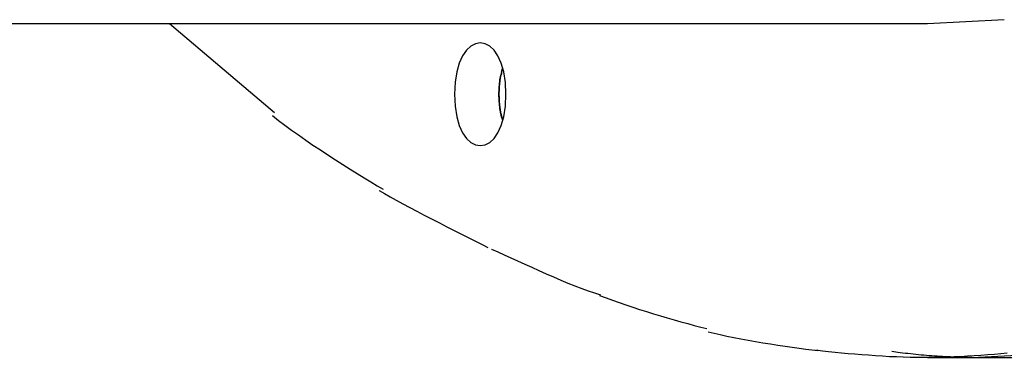
# Model space of a CAD drawing. Extents: x -34.3 to 34.3, y -20 to 20.
# Drawn here: x -10.2 to -9.1, y 2.1 to 2.5 of the extents above; entities that cross this region are included whole.
import ezdxf

# ---------------------------------------------------------------- set-up
doc = ezdxf.new("R2010")
doc.units = 0
doc.layers.get('0').update_dxf_attribs({"linetype": 'CONTINUOUS'})

msp = doc.modelspace()

# ---------------------------------------------------------------- linework, layer by layer
at = {"color": 0}
for points in [[(-15.1272, 2.4514), (-9.1866, 2.4514)], [(-10.0703, 2.4514), (-9.9479, 2.3475)], [(-9.1866, 2.4514), (-9.0971, 2.4559)], [(-9.6781, 2.3688), (-9.6781, 2.3688), (-9.6787, 2.3826), (-9.6806, 2.3949), (-9.6835, 2.4051), (-9.6874, 2.4137), (-9.6919, 2.4201), (-9.697, 2.4249), (-9.7024, 2.4276), (-9.7081, 2.4287), (-9.7135, 2.4276), (-9.719, 2.4249), (-9.7241, 2.4201), (-9.7287, 2.4137), (-9.7324, 2.4051), (-9.7354, 2.3949), (-9.7373, 2.3827), (-9.7381, 2.3688), (-9.7381, 2.3688), (-9.7373, 2.3547), (-9.7354, 2.3425), (-9.7324, 2.3322), (-9.7287, 2.3238), (-9.7241, 2.3172), (-9.719, 2.3125), (-9.7135, 2.3097), (-9.7081, 2.3088), (-9.7024, 2.3097), (-9.697, 2.3125), (-9.6919, 2.3172), (-9.6874, 2.3238), (-9.6835, 2.3322), (-9.6806, 2.3425), (-9.6787, 2.3547), (-9.6781, 2.3688), (-9.6781, 2.3688), (-9.6781, 2.3688), (-9.6781, 2.3688), (-9.6781, 2.3688), (-9.6781, 2.3688), (-9.6781, 2.3688), (-9.6781, 2.3688), (-9.6781, 2.3688), (-9.6781, 2.3688), (-9.6781, 2.3688), (-9.6781, 2.3688), (-9.6781, 2.3688), (-9.6781, 2.3688), (-9.6781, 2.3688), (-9.6781, 2.3688), (-9.6781, 2.3688), (-9.6781, 2.3688)], [(-9.6822, 2.3988), (-9.6824, 2.3979), (-9.6826, 2.3969), (-9.6829, 2.396), (-9.6832, 2.395), (-9.6834, 2.394), (-9.6836, 2.393), (-9.6838, 2.3921), (-9.684, 2.391), (-9.6842, 2.3899), (-9.6845, 2.3889), (-9.6846, 2.3878), (-9.6848, 2.3867), (-9.685, 2.3856), (-9.6851, 2.3844), (-9.6853, 2.3833), (-9.6854, 2.3822), (-9.6855, 2.381), (-9.6856, 2.3798), (-9.6858, 2.3786), (-9.6859, 2.3773), (-9.686, 2.3761), (-9.686, 2.3749), (-9.6861, 2.3736), (-9.6861, 2.3724), (-9.6862, 2.3711), (-9.6862, 2.3698), (-9.6862, 2.3685), (-9.6862, 2.3672), (-9.6861, 2.3659), (-9.6861, 2.3646), (-9.6861, 2.3633), (-9.686, 2.362), (-9.6859, 2.3607), (-9.6858, 2.3593), (-9.6857, 2.358), (-9.6855, 2.3567), (-9.6854, 2.3554), (-9.6852, 2.354), (-9.6851, 2.3527), (-9.6849, 2.3514), (-9.6847, 2.3501), (-9.6845, 2.3488), (-9.6842, 2.3474), (-9.684, 2.3462), (-9.6837, 2.3451), (-9.6834, 2.3437), (-9.6829, 2.3415), (-9.6822, 2.3388)], [(-9.6822, 2.3388), (-9.6826, 2.3405), (-9.6831, 2.3423), (-9.6835, 2.3442), (-9.6839, 2.346), (-9.6843, 2.348), (-9.6847, 2.35), (-9.685, 2.352), (-9.6852, 2.354), (-9.6855, 2.356), (-9.6857, 2.3581), (-9.6859, 2.3602), (-9.686, 2.3624), (-9.6861, 2.3645), (-9.6862, 2.3666), (-9.6862, 2.3688), (-9.6862, 2.3709), (-9.6861, 2.373), (-9.686, 2.3752), (-9.6859, 2.3773), (-9.6857, 2.3794), (-9.6855, 2.3815), (-9.6852, 2.3836), (-9.685, 2.3856), (-9.6847, 2.3876), (-9.6844, 2.3893), (-9.6839, 2.3915)], [(-9.6831, 2.3947), (-9.6831, 2.3947), (-9.6831, 2.3944), (-9.6831, 2.3942), (-9.6831, 2.3939), (-9.6831, 2.3939), (-9.6831, 2.3936), (-9.6831, 2.3933), (-9.6831, 2.393), (-9.6833, 2.393), (-9.6833, 2.3927), (-9.6833, 2.3924), (-9.6833, 2.3921), (-9.6835, 2.392), (-9.6835, 2.3917), (-9.6835, 2.3916), (-9.6835, 2.3914), (-9.6837, 2.3914)], [(-9.6831, 2.3947), (-9.6831, 2.3947), (-9.6831, 2.3944), (-9.6831, 2.3942), (-9.6831, 2.3939), (-9.6831, 2.3939), (-9.6831, 2.3936), (-9.6831, 2.3933), (-9.6831, 2.393), (-9.6833, 2.393), (-9.6833, 2.3927), (-9.6833, 2.3924), (-9.6833, 2.3921), (-9.6835, 2.392), (-9.6835, 2.3917), (-9.6835, 2.3916), (-9.6835, 2.3914), (-9.6837, 2.3914)], [(-9.6832, 2.3946), (-9.6822, 2.3988)], [(-9.9504, 2.3439), (-9.9504, 2.3439), (-9.9433, 2.3383), (-9.9359, 2.3327), (-9.928, 2.3269), (-9.92, 2.3212), (-9.9115, 2.3152), (-9.9031, 2.3095), (-9.8944, 2.3037), (-9.8858, 2.298), (-9.8769, 2.2923), (-9.8682, 2.2867), (-9.8597, 2.2813), (-9.8514, 2.2761), (-9.8432, 2.271), (-9.8355, 2.2663), (-9.8281, 2.2618), (-9.8213, 2.2578)], [(-9.9504, 2.3439), (-9.9504, 2.3439), (-9.9433, 2.3383), (-9.9359, 2.3327), (-9.928, 2.3269), (-9.92, 2.3212), (-9.9115, 2.3152), (-9.9031, 2.3095), (-9.8944, 2.3037), (-9.8858, 2.298), (-9.8769, 2.2923), (-9.8682, 2.2867), (-9.8597, 2.2813), (-9.8514, 2.2761), (-9.8432, 2.271), (-9.8355, 2.2663), (-9.8281, 2.2618), (-9.8213, 2.2578)], [(-9.8259, 2.2565), (-9.8259, 2.2565), (-9.8197, 2.2528), (-9.8131, 2.249), (-9.8059, 2.2449), (-9.7983, 2.2409), (-9.7902, 2.2364), (-9.7819, 2.2321), (-9.7733, 2.2276), (-9.7647, 2.2232), (-9.7557, 2.2185), (-9.747, 2.214), (-9.7383, 2.2095), (-9.7298, 2.2053), (-9.7214, 2.2011), (-9.7135, 2.1971), (-9.7059, 2.1933), (-9.699, 2.1899)], [(-9.8259, 2.2565), (-9.8259, 2.2565), (-9.8197, 2.2528), (-9.8131, 2.249), (-9.8059, 2.2449), (-9.7983, 2.2409), (-9.7902, 2.2364), (-9.7819, 2.2321), (-9.7733, 2.2276), (-9.7647, 2.2232), (-9.7557, 2.2185), (-9.747, 2.214), (-9.7383, 2.2095), (-9.7298, 2.2053), (-9.7214, 2.2011), (-9.7135, 2.1971), (-9.7059, 2.1933), (-9.699, 2.1899)], [(-9.6949, 2.1878), (-9.6949, 2.1878), (-9.6876, 2.1846), (-9.6802, 2.1813), (-9.6724, 2.1777), (-9.6645, 2.1742), (-9.6562, 2.1703), (-9.6479, 2.1667), (-9.6395, 2.1628), (-9.6311, 2.1592), (-9.6225, 2.1554), (-9.6141, 2.1518), (-9.6058, 2.1483), (-9.5977, 2.1451), (-9.5897, 2.142), (-9.582, 2.1392), (-9.5746, 2.1367), (-9.5676, 2.1347)], [(-9.6949, 2.1878), (-9.6949, 2.1878), (-9.6876, 2.1846), (-9.6802, 2.1813), (-9.6724, 2.1777), (-9.6645, 2.1742), (-9.6562, 2.1703), (-9.6479, 2.1667), (-9.6395, 2.1628), (-9.6311, 2.1592), (-9.6225, 2.1554), (-9.6141, 2.1518), (-9.6058, 2.1483), (-9.5977, 2.1451), (-9.5897, 2.142), (-9.582, 2.1392), (-9.5746, 2.1367), (-9.5676, 2.1347)], [(-9.5688, 2.1336), (-9.5688, 2.1336), (-9.5613, 2.1309), (-9.5538, 2.1282), (-9.546, 2.1255), (-9.5382, 2.1228), (-9.5301, 2.1201), (-9.5222, 2.1175), (-9.5141, 2.1149), (-9.5061, 2.1125), (-9.498, 2.11), (-9.4899, 2.1076), (-9.4818, 2.1052), (-9.474, 2.1031), (-9.4661, 2.1009), (-9.4584, 2.0988), (-9.4509, 2.0969), (-9.4437, 2.0951)], [(-9.5688, 2.1336), (-9.5688, 2.1336), (-9.5613, 2.1309), (-9.5538, 2.1282), (-9.546, 2.1255), (-9.5382, 2.1228), (-9.5301, 2.1201), (-9.5222, 2.1175), (-9.5141, 2.1149), (-9.5061, 2.1125), (-9.498, 2.11), (-9.4899, 2.1076), (-9.4818, 2.1052), (-9.474, 2.1031), (-9.4661, 2.1009), (-9.4584, 2.0988), (-9.4509, 2.0969), (-9.4437, 2.0951)], [(-9.4424, 2.0914), (-9.4424, 2.0914), (-9.4354, 2.0896), (-9.4281, 2.088), (-9.4203, 2.0862), (-9.4124, 2.0847), (-9.404, 2.083), (-9.3956, 2.0815), (-9.3869, 2.08), (-9.3783, 2.0786), (-9.3696, 2.0771), (-9.3609, 2.0758), (-9.3524, 2.0745), (-9.3442, 2.0733), (-9.3361, 2.0721), (-9.3285, 2.071), (-9.3212, 2.0701), (-9.3145, 2.0693)], [(-9.4424, 2.0914), (-9.4424, 2.0914), (-9.4354, 2.0896), (-9.4281, 2.088), (-9.4203, 2.0862), (-9.4124, 2.0847), (-9.404, 2.083), (-9.3956, 2.0815), (-9.3869, 2.08), (-9.3783, 2.0786), (-9.3696, 2.0771), (-9.3609, 2.0758), (-9.3524, 2.0745), (-9.3442, 2.0733), (-9.3361, 2.0721), (-9.3285, 2.071), (-9.3212, 2.0701), (-9.3145, 2.0693)], [(-9.3165, 2.0701), (-9.3165, 2.0701), (-9.3091, 2.0692), (-9.3018, 2.0684), (-9.2942, 2.0675), (-9.2867, 2.0669), (-9.2789, 2.0661), (-9.2711, 2.0655), (-9.263, 2.0649), (-9.2552, 2.0643), (-9.2471, 2.0637), (-9.239, 2.0631), (-9.2309, 2.0626), (-9.2228, 2.0623), (-9.2147, 2.062), (-9.2066, 2.0618), (-9.1987, 2.0617), (-9.1909, 2.0617)], [(-9.3165, 2.0701), (-9.3165, 2.0701), (-9.3091, 2.0692), (-9.3018, 2.0684), (-9.2942, 2.0675), (-9.2867, 2.0669), (-9.2789, 2.0661), (-9.2711, 2.0655), (-9.263, 2.0649), (-9.2552, 2.0643), (-9.2471, 2.0637), (-9.239, 2.0631), (-9.2309, 2.0626), (-9.2228, 2.0623), (-9.2147, 2.062), (-9.2066, 2.0618), (-9.1987, 2.0617), (-9.1909, 2.0617)], [(-9.1347, 2.0615), (-9.1378, 2.0615), (-9.1409, 2.0615), (-9.144, 2.0615), (-9.1471, 2.0616), (-9.1503, 2.0616), (-9.1534, 2.0617), (-9.1565, 2.0618), (-9.1596, 2.0619), (-9.1627, 2.0621), (-9.1659, 2.0622), (-9.169, 2.0623), (-9.1721, 2.0626), (-9.1752, 2.0627), (-9.1783, 2.0629), (-9.1814, 2.0631), (-9.1846, 2.0634), (-9.1877, 2.0636), (-9.1908, 2.0639), (-9.1939, 2.0642), (-9.1969, 2.0645), (-9.2, 2.0648), (-9.2032, 2.0651), (-9.2063, 2.0655), (-9.2093, 2.0658), (-9.2121, 2.0661), (-9.2155, 2.0665), (-9.2209, 2.0672), (-9.2279, 2.0682)], [(-9.1928, 2.0617), (-9.1928, 2.0617), (-9.1926, 2.0617), (-9.1923, 2.0617), (-9.1918, 2.0617), (-9.1914, 2.0617), (-9.1907, 2.0617), (-9.1901, 2.0617), (-9.1893, 2.0617), (-9.1887, 2.0617), (-9.1878, 2.0617), (-9.1872, 2.0617), (-9.1865, 2.0617), (-9.1859, 2.0617), (-9.1853, 2.0617), (-9.185, 2.0617), (-9.1847, 2.0617), (-9.1847, 2.0617), (-9.1847, 2.0617), (-9.1776, 2.0617), (-9.1703, 2.0618), (-9.1628, 2.062), (-9.1553, 2.0623), (-9.1475, 2.0626), (-9.1397, 2.0631), (-9.1319, 2.0636), (-9.1241, 2.0642), (-9.1162, 2.0647), (-9.1085, 2.0653), (-9.1009, 2.0659), (-9.0935, 2.0667)], [(-9.1928, 2.0617), (-9.1928, 2.0617), (-9.1926, 2.0617), (-9.1923, 2.0617), (-9.1918, 2.0617), (-9.1914, 2.0617), (-9.1907, 2.0617), (-9.1901, 2.0617), (-9.1893, 2.0617), (-9.1887, 2.0617), (-9.1878, 2.0617), (-9.1872, 2.0617), (-9.1865, 2.0617), (-9.1859, 2.0617), (-9.1853, 2.0617), (-9.185, 2.0617), (-9.1847, 2.0617), (-9.1847, 2.0617), (-9.1847, 2.0617), (-9.1776, 2.0617), (-9.1703, 2.0618), (-9.1628, 2.062), (-9.1553, 2.0623), (-9.1475, 2.0626), (-9.1397, 2.0631), (-9.1319, 2.0636), (-9.1241, 2.0642), (-9.1162, 2.0647), (-9.1085, 2.0653), (-9.1009, 2.0659), (-9.0935, 2.0667)], [(-9.1866, 2.0615), (-9.1347, 2.0615)], [(-9.1347, 2.0615), (-9.036, 2.0663)], [(-9.1347, 2.0615), (-9.0827, 2.0615)]]:
    msp.add_lwpolyline(points, dxfattribs=at)

doc.saveas('drawing.dxf')
